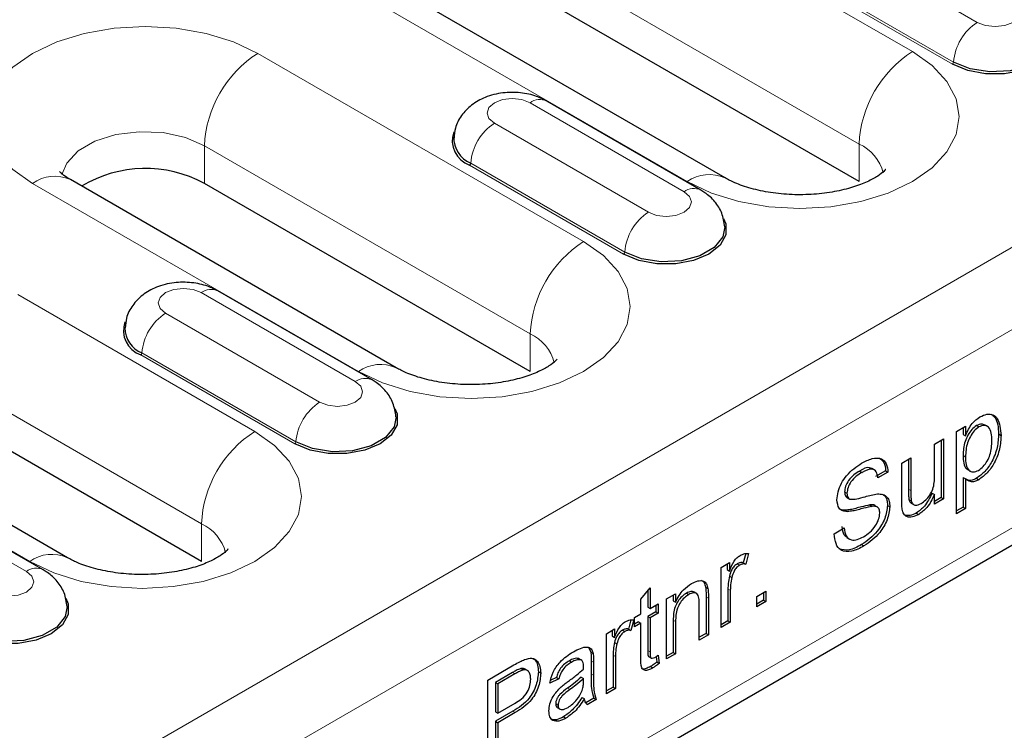
# Model space of a CAD drawing. Units: millimetres. Extents: x 0 to 420, y 0 to 297.
# Drawn here: x 107 to 119, y 55 to 64 of the extents above; entities that cross this region are included whole.
import ezdxf

# ---------------------------------------------------------------- set-up
doc = ezdxf.new("R2010")
doc.units = ezdxf.units.MM

msp = doc.modelspace()

# ---------------------------------------------------------------- linework, layer by layer
at = {"color": 8, "linetype": 'Continuous', "lineweight": 18}
for p, q in [((185.4559, 99.8158), (44.1759, 18.2566)), ((185.8801, 99.0809), (44.6002, 17.5218)), ((185.8801, 96.713), (44.6002, 15.1538)), ((117.4676, 63.5877), (112.5178, 66.4451)), ((111.8814, 65.3428), (116.8312, 62.4854)), ((116.403, 64.9979), (118.2415, 63.9365)), ((109.8308, 64.8939), (114.7806, 62.0365)), ((117.959, 63.4624), (116.1205, 64.5237)), ((117.9449, 63.4387), (116.1064, 64.5)), ((113.5431, 61.3221), (109.654, 63.5673)), ((114.742, 61.9163), (112.9035, 62.9776)), ((112.4786, 62.7323), (114.3171, 61.671)), ((109.0176, 62.465), (112.9067, 60.2199)), ((109.0176, 62.0159), (109.0176, 62.465)), ((116.8312, 62.0363), (116.8312, 62.4854)), ((114.0204, 61.1731), (112.1819, 62.2345)), ((114.0345, 61.1968), (112.1961, 62.2582)), ((106.967, 62.0161), (110.8561, 59.771)), ((109.6187, 59.0566), (106.7902, 60.6894)), ((110.8176, 59.6508), (108.9791, 60.7121)), ((108.5541, 60.4668), (110.3926, 59.4055)), ((112.9067, 59.7708), (112.9067, 60.2199)), ((110.096, 58.9076), (108.2575, 59.9689)), ((110.1101, 58.9313), (108.2716, 59.9926)), ((106.1539, 59.5871), (108.9823, 57.9543)), ((104.1032, 59.1382), (106.9317, 57.5054)), ((106.8931, 57.3853), (105.0546, 58.4466)), ((117.4195, 58.3673), (117.4478, 58.351)), ((108.9823, 57.5052), (108.9823, 57.9543)), ((115.2655, 57.1776), (115.2938, 57.1613)), ((115.0044, 57.0846), (115.0327, 57.0683)), ((114.6128, 56.8043), (114.6411, 56.788)), ((114.3082, 56.4412), (114.3365, 56.4249)), ((113.6337, 56.3194), (113.662, 56.3031)), ((113.8948, 56.3863), (113.9231, 56.37)), ((112.6941, 56.1795), (112.7224, 56.1632)), ((113.6337, 56.1661), (113.662, 56.1498)), ((113.3504, 55.9917), (113.3787, 55.9754)), ((112.6994, 55.7178), (112.7277, 55.7015))]:
    msp.add_line(p, q, dxfattribs=at)
at = {"color": 7, "linetype": 'Continuous', "lineweight": 25}
for p, q in [((44.4759, 14.8791), (185.7559, 96.4383)), ((115.2305, 62.081), (110.2808, 64.9385)), ((116.8312, 62.0363), (111.8814, 64.8937)), ((114.942, 61.9361), (113.1035, 62.9975)), ((111.3061, 59.8155), (107.417, 62.0606)), ((112.9067, 59.7708), (109.0176, 62.0159)), ((111.0175, 59.6706), (109.1791, 60.7319)), ((107.3816, 57.55), (104.5532, 59.1828)), ((108.9823, 57.5052), (106.1539, 59.138)), ((117.9917, 59.0544), (118.1005, 59.1172)), ((118.1005, 59.1172), (118.1005, 59.0035)), ((118.2325, 59.1255), (118.2608, 59.1092)), ((118.3622, 59.1148), (118.3269, 59.1352)), ((117.9917, 58.0745), (117.9917, 59.0544)), ((118.0722, 59.1009), (118.0722, 59.0199)), ((118.0722, 59.0199), (118.1005, 59.0035)), ((118.4965, 59.0257), (118.5248, 59.0094)), ((117.7306, 58.9037), (117.8394, 58.9665)), ((117.7306, 58.5276), (117.7306, 58.9037)), ((117.8111, 58.9501), (117.8111, 58.2667)), ((117.8394, 58.9665), (117.8394, 58.2504)), ((118.0722, 58.7696), (118.1005, 58.7533)), ((117.339, 58.6776), (117.4478, 58.7404)), ((117.339, 58.2361), (117.339, 58.6776)), ((117.4195, 58.724), (117.4195, 58.3673)), ((117.4478, 58.7404), (117.4478, 58.351)), ((116.8377, 58.5841), (116.8659, 58.5678)), ((117.0143, 58.5956), (116.979, 58.616)), ((117.1475, 58.5871), (117.0279, 58.5181)), ((117.1758, 58.5708), (117.0561, 58.5017)), ((117.1475, 58.5871), (117.1758, 58.5708)), ((118.1235, 58.6016), (118.1588, 58.5812)), ((107.0931, 57.4051), (105.2546, 58.4664)), ((118.0722, 58.5074), (118.0722, 58.1537)), ((118.0722, 58.5074), (118.1005, 58.491)), ((118.1005, 58.491), (118.1005, 58.1373)), ((118.2318, 58.497), (118.2601, 58.4807)), ((116.658, 58.3342), (116.6863, 58.3179)), ((117.7023, 58.3209), (117.7306, 58.3046)), ((117.7306, 58.1876), (117.7306, 58.3046)), ((116.6884, 58.2652), (116.7167, 58.2489)), ((116.9592, 58.1787), (116.9875, 58.1624)), ((117.0507, 58.1522), (117.0153, 58.1726)), ((117.1693, 58.1744), (117.1976, 58.158)), ((117.4258, 58.2453), (117.4541, 58.229)), ((117.4517, 58.2015), (117.4871, 58.1811)), ((117.8111, 58.2667), (117.7306, 58.2203)), ((117.8394, 58.2504), (117.7306, 58.1876)), ((117.8111, 58.2667), (117.8394, 58.2504)), ((116.6636, 58.1166), (116.6919, 58.1003)), ((117.5138, 58.0826), (117.5421, 58.0662)), ((118.0722, 58.1537), (117.9917, 58.1072)), ((118.1005, 58.1373), (117.9917, 58.0745)), ((118.0722, 58.1537), (118.1005, 58.1373)), ((116.534, 57.836), (116.6536, 57.9051)), ((116.6792, 57.7917), (116.7146, 57.7713)), ((116.8611, 57.7058), (116.8894, 57.6894)), ((115.4783, 57.5995), (115.4491, 57.4893)), ((115.5114, 57.6015), (115.4774, 57.473)), ((115.185, 57.4341), (115.2829, 57.4906)), ((115.2547, 57.4743), (115.2547, 57.4071)), ((115.2829, 57.4906), (115.2829, 57.3907)), ((115.377, 57.4771), (115.4053, 57.4608)), ((115.4491, 57.4893), (115.4774, 57.473)), ((115.185, 56.7181), (115.185, 57.4341)), ((115.2547, 57.4071), (115.2829, 57.3907)), ((115.2824, 57.3308), (115.3106, 57.3145)), ((114.2277, 57.0558), (114.3365, 57.19)), ((114.3082, 57.1551), (114.3082, 56.9606)), ((114.3365, 57.19), (114.3365, 56.9443)), ((114.5323, 57.0573), (114.6411, 57.1201)), ((114.6411, 57.1201), (114.6411, 57.0202)), ((114.7714, 57.1275), (114.7997, 57.1112)), ((114.8932, 57.1221), (114.8578, 57.1425)), ((114.9988, 57.1987), (115.0271, 57.1824)), ((115.2655, 57.1776), (115.2655, 56.7972)), ((115.2938, 57.1613), (115.2938, 56.7809)), ((115.6093, 57.0886), (115.7181, 57.1514)), ((115.6898, 57.1351), (115.6898, 57.0421)), ((115.7181, 57.1514), (115.7181, 57.0258)), ((114.2277, 56.8815), (114.2277, 57.0558)), ((114.3365, 56.9443), (114.4344, 57.0008)), ((114.4344, 57.0008), (114.4344, 56.8877)), ((114.5323, 56.3413), (114.5323, 57.0573)), ((114.6128, 57.1038), (114.6128, 57.0365)), ((114.6128, 57.0365), (114.6411, 57.0202)), ((114.9239, 56.5674), (114.9239, 56.9949)), ((115.0044, 57.0846), (115.0044, 56.6465)), ((115.0327, 57.0683), (115.0327, 56.6302)), ((115.6093, 56.963), (115.6093, 57.0886)), ((115.6898, 57.0421), (115.6093, 56.9957)), ((115.7181, 57.0258), (115.6093, 56.963)), ((115.6898, 57.0421), (115.7181, 57.0258)), ((114.1516, 56.8375), (114.2277, 56.8815)), ((114.3082, 56.9606), (114.3365, 56.9443)), ((114.4061, 56.9041), (114.3082, 56.8475)), ((114.4344, 56.8877), (114.3365, 56.8312)), ((114.4061, 56.9845), (114.4061, 56.9041)), ((114.4061, 56.9041), (114.4344, 56.8877)), ((114.1076, 56.8082), (114.0784, 56.698)), ((114.1407, 56.8102), (114.1067, 56.6817)), ((114.1516, 56.7245), (114.1516, 56.8375)), ((114.1994, 56.7847), (114.1516, 56.7571)), ((114.2277, 56.7684), (114.1516, 56.7245)), ((114.1994, 56.7847), (114.2277, 56.7684)), ((114.2277, 56.3666), (114.2277, 56.7684)), ((114.3082, 56.8475), (114.3082, 56.4412)), ((114.3082, 56.8475), (114.3365, 56.8312)), ((114.3365, 56.8312), (114.3365, 56.4249)), ((114.6128, 56.8043), (114.6128, 56.4204)), ((114.6411, 56.788), (114.6411, 56.4041)), ((115.2655, 56.7972), (115.185, 56.7507)), ((115.2938, 56.7809), (115.185, 56.7181)), ((115.2655, 56.7972), (115.2938, 56.7809)), ((113.8143, 56.6428), (113.9122, 56.6994)), ((113.8143, 55.9268), (113.8143, 56.6428)), ((113.884, 56.683), (113.884, 56.6158)), ((113.9122, 56.6994), (113.9122, 56.5994)), ((114.0063, 56.6858), (114.0346, 56.6695)), ((114.0784, 56.698), (114.1067, 56.6817)), ((115.0044, 56.6465), (114.9239, 56.6)), ((115.0044, 56.6465), (115.0327, 56.6302)), ((113.884, 56.6158), (113.9122, 56.5994)), ((113.9117, 56.5395), (113.9399, 56.5232)), ((115.0327, 56.6302), (114.9239, 56.5674)), ((113.606, 56.4738), (113.6285, 56.4237)), ((113.6285, 56.4237), (113.6568, 56.4074)), ((114.6128, 56.4204), (114.5323, 56.3739)), ((114.6128, 56.4204), (114.6411, 56.4041)), ((113.373, 56.3202), (113.4013, 56.3039)), ((113.486, 56.3476), (113.5143, 56.3313)), ((113.6337, 56.3194), (113.6337, 56.1661)), ((113.662, 56.3031), (113.662, 56.1498)), ((113.8948, 56.3863), (113.8948, 56.0059)), ((113.9231, 56.37), (113.9231, 55.9896)), ((114.3192, 56.3706), (114.3546, 56.3502)), ((114.4097, 56.3719), (114.417, 56.3056)), ((114.417, 56.3056), (114.4453, 56.2893)), ((114.4344, 56.3884), (114.4453, 56.2893)), ((114.6411, 56.4041), (114.5323, 56.3413)), ((112.4001, 56.0902), (112.7119, 56.2702)), ((112.6941, 56.1795), (112.4915, 56.0626)), ((112.7918, 56.2273), (112.8201, 56.211)), ((112.8729, 56.2035), (112.8375, 56.2239)), ((113.0028, 56.1891), (113.0311, 56.1728)), ((114.3403, 56.2505), (114.3686, 56.2342)), ((112.4001, 55.1104), (112.4001, 56.0902)), ((112.4915, 56.0626), (112.4915, 55.7108)), ((112.4915, 56.0626), (112.5198, 56.0463)), ((112.7224, 56.1632), (112.5198, 56.0463)), ((113.2486, 56.1027), (113.1399, 56.0525)), ((113.2204, 56.119), (113.1502, 56.0866)), ((113.2204, 56.119), (113.2486, 56.1027)), ((113.5141, 56.1253), (113.5424, 56.109)), ((113.5419, 56.0722), (113.5424, 56.109)), ((112.5198, 56.0463), (112.5198, 55.6945)), ((113.8948, 56.0059), (113.8143, 55.9594)), ((113.9231, 55.9896), (113.8143, 55.9268)), ((113.8948, 56.0059), (113.9231, 55.9896)), ((113.525, 55.8803), (113.5532, 55.864)), ((113.6664, 55.874), (113.5699, 55.8184)), ((113.6947, 55.8577), (113.5859, 55.7949)), ((113.6664, 55.874), (113.6947, 55.8577)), ((112.6994, 55.7178), (112.4915, 55.5978)), ((112.4915, 55.7108), (112.5198, 55.6945)), ((112.5198, 55.6945), (112.7244, 55.8127)), ((113.2095, 55.8072), (113.2378, 55.7908)), ((113.228, 55.7613), (113.2634, 55.7409)), ((112.4915, 55.5978), (112.4915, 55.1958)), ((112.4915, 55.5978), (112.5198, 55.5815)), ((112.7277, 55.7015), (112.5198, 55.5815)), ((113.3037, 55.6521), (113.3319, 55.6357)), ((112.5198, 55.5815), (112.5198, 55.1795))]:
    msp.add_line(p, q, dxfattribs=at)
at = {"color": 8, "linetype": 'Continuous', "lineweight": 18, "flags": 128}
for points in [[(118.2415, 63.9365), (118.339, 63.8989), (118.454, 63.8857), (118.569, 63.8989), (118.6664, 63.9365), (118.7316, 63.9928), (118.7545, 64.0592), (118.7316, 64.1256), (118.6664, 64.1818)], [(109.654, 63.5673), (109.3661, 63.7037), (109.0376, 63.805), (108.6812, 63.8674), (108.3105, 63.8885), (107.9399, 63.8674), (107.5834, 63.805), (107.2549, 63.7037), (106.967, 63.5673), (106.7307, 63.401), (106.5552, 63.2114), (106.447, 63.0057), (106.4105, 62.7917), (106.447, 62.5777), (106.5552, 62.3719), (106.7307, 62.1823), (106.967, 62.0161)], [(114.7806, 62.0365), (115.0685, 61.9001), (115.397, 61.7987), (115.7534, 61.7363), (116.1241, 61.7152), (116.4947, 61.7363), (116.8512, 61.7987), (117.1796, 61.9001), (117.4676, 62.0365), (117.7039, 62.2027), (117.8794, 62.3923), (117.9876, 62.5981), (118.0241, 62.8121), (117.9876, 63.0261), (117.8794, 63.2318), (117.7039, 63.4215), (117.4676, 63.5877)], [(112.9035, 62.9776), (112.806, 63.0152), (112.6911, 63.0285), (112.5761, 63.0152), (112.4786, 62.9776), (112.4135, 62.9214), (112.3906, 62.855), (112.4135, 62.7886), (112.4786, 62.7323)], [(107.3169, 62.122), (107.3736, 62.2585), (107.51, 62.4027), (107.7113, 62.5189), (107.9611, 62.5977), (108.2392, 62.6326), (108.5231, 62.6209), (108.7898, 62.5635), (109.0176, 62.465)], [(114.3171, 61.671), (114.4145, 61.6334), (114.5295, 61.6202), (114.6445, 61.6334), (114.742, 61.671), (114.8071, 61.7273), (114.83, 61.7937), (114.8071, 61.86), (114.742, 61.9163)], [(110.8561, 59.771), (111.144, 59.6345), (111.4725, 59.5332), (111.8289, 59.4708), (112.1996, 59.4497), (112.5703, 59.4708), (112.9267, 59.5332), (113.2552, 59.6345), (113.5431, 59.771), (113.7794, 59.9372), (113.955, 60.1268), (114.0631, 60.3326), (114.0996, 60.5465), (114.0631, 60.7605), (113.955, 60.9663), (113.7794, 61.1559), (113.5431, 61.3221)], [(108.9791, 60.7121), (108.8816, 60.7497), (108.7666, 60.7629), (108.6516, 60.7497), (108.5541, 60.7121), (108.489, 60.6558), (108.4661, 60.5895), (108.489, 60.5231), (108.5541, 60.4668)], [(110.3926, 59.4055), (110.4901, 59.3679), (110.6051, 59.3547), (110.7201, 59.3679), (110.8176, 59.4055), (110.8827, 59.4617), (110.9056, 59.5281), (110.8827, 59.5945), (110.8176, 59.6508)], [(106.9317, 57.5054), (107.2196, 57.369), (107.5481, 57.2677), (107.9045, 57.2052), (108.2752, 57.1842), (108.6458, 57.2052), (109.0023, 57.2677), (109.3308, 57.369), (109.6187, 57.5054), (109.855, 57.6716), (110.0305, 57.8613), (110.1387, 58.067), (110.1752, 58.281), (110.1387, 58.495), (110.0305, 58.7008), (109.855, 58.8904), (109.6187, 59.0566)], [(106.4682, 57.1399), (106.5657, 57.1023), (106.6806, 57.0891), (106.7956, 57.1023), (106.8931, 57.1399), (106.9583, 57.1962), (106.9811, 57.2626), (106.9583, 57.329), (106.8931, 57.3853)]]:
    msp.add_lwpolyline(points, dxfattribs=at)
at = {"color": 7, "linetype": 'Continuous', "lineweight": 25, "flags": 128}
for points in [[(119.1384, 63.8617), (119.1651, 63.7976), (119.1651, 63.6676), (119.0955, 63.5439), (118.9631, 63.4387), (118.7808, 63.3622), (118.5666, 63.322), (118.3413, 63.322), (118.1271, 63.3622), (117.9449, 63.4387)], [(119.1536, 63.7622), (119.1301, 63.6435), (119.0274, 63.5163), (118.8555, 63.4171), (118.6352, 63.3578), (118.393, 63.3456), (118.1581, 63.3819), (117.959, 63.4624)], [(115.2139, 61.5962), (115.2407, 61.5321), (115.2407, 61.402), (115.1711, 61.2783), (115.0387, 61.1731), (114.8564, 61.0967), (114.6422, 61.0565), (114.4169, 61.0565), (114.2027, 61.0967), (114.0204, 61.1731)], [(115.2291, 61.4966), (115.2057, 61.378), (115.103, 61.2508), (114.931, 61.1516), (114.7107, 61.0923), (114.4685, 61.08), (114.2337, 61.1163), (114.0345, 61.1968)], [(111.2895, 59.3306), (111.3162, 59.2665), (111.3162, 59.1365), (111.2466, 59.0128), (111.1142, 58.9076), (110.932, 58.8312), (110.7177, 58.791), (110.4925, 58.791), (110.2782, 58.8312), (110.096, 58.9076)], [(111.3047, 59.2311), (111.2813, 59.1125), (111.1785, 58.9853), (111.0066, 58.886), (110.7863, 58.8267), (110.5441, 58.8145), (110.3092, 58.8508), (110.1101, 58.9313)], [(107.365, 57.0651), (107.3918, 57.001), (107.3918, 56.871), (107.3222, 56.7473), (107.1898, 56.6421), (107.0075, 56.5656), (106.7933, 56.5254), (106.568, 56.5254), (106.3538, 56.5656), (106.1715, 56.6421)], [(107.3802, 56.9656), (107.3568, 56.8469), (107.2541, 56.7197), (107.0822, 56.6205), (106.8618, 56.5612), (106.6196, 56.549), (106.3848, 56.5853), (106.1857, 56.6658)]]:
    msp.add_lwpolyline(points, dxfattribs=at)
at = {"color": 8, "linetype": 'Continuous', "lineweight": 18}
for centre, radius, start, end in [((118.576, 63.416), 0.6188, 122.72391, 175.69999), ((118.2129, 62.4225), 1.3831, 122.60548, 177.39452), ((110.3993, 62.4021), 1.3831, 122.60548, 177.39452), ((117.9281, 63.4647), 0.0309, 302.72391, 355.69999), ((113.0197, 62.8238), 0.1928, 64.25043, 127.06003), ((112.8131, 62.2118), 0.6188, 122.72391, 175.69999), ((116.6138, 62.0128), 0.5202, 14.24185, 65.29681), ((112.1652, 62.2605), 0.0309, 302.72391, 355.69999), ((107.2307, 61.6481), 0.4527, 65.69288, 125.61758), ((115.0442, 61.6685), 0.4527, 65.70883, 125.61619), ((114.8582, 61.7625), 0.1928, 64.22551, 127.0625), ((114.6516, 61.1505), 0.6188, 122.72391, 175.69999), ((114.2884, 60.157), 1.3831, 122.60548, 177.39452), ((114.0037, 61.1992), 0.0309, 302.72391, 355.69999), ((109.0953, 60.5582), 0.1928, 64.25043, 127.06003), ((108.8886, 59.9462), 0.6188, 122.72391, 175.69999), ((112.6893, 59.7473), 0.5202, 14.24185, 65.29681), ((108.2408, 59.995), 0.0309, 302.72391, 355.69999), ((111.1198, 59.4029), 0.4527, 65.70883, 125.61619), ((110.9338, 59.4969), 0.1928, 64.22551, 127.0625), ((110.7271, 58.8849), 0.6188, 122.72391, 175.69999), ((110.364, 57.8915), 1.3831, 122.60548, 177.39452), ((110.0792, 58.9336), 0.0309, 302.72391, 355.69999), ((108.7649, 57.4817), 0.5202, 14.24185, 65.29681), ((107.1953, 57.1374), 0.4527, 65.70883, 125.61619), ((107.0093, 57.2314), 0.1928, 64.22551, 127.0625)]:
    msp.add_arc(centre, radius, start, end, dxfattribs=at)
at = {"color": 7, "linetype": 'Continuous', "lineweight": 25}
for centre, radius, start, end in [((112.2861, 62.5273), 0.3108, 160.91056, 250.41025), ((112.3168, 62.5591), 0.3243, 177.62367, 248.14211), ((108.3132, 60.7028), 1.4901, 61.78803, 120.76269), ((108.3617, 60.2617), 0.3108, 160.91056, 250.41025), ((108.3955, 60.2968), 0.3284, 180.64127, 247.84835)]:
    msp.add_arc(centre, radius, start, end, dxfattribs=at)
for points, knots in [([(113.1035, 62.9975), (113.0638, 63.0174), (112.9665, 63.0664), (112.7872, 63.1041), (112.574, 63.1031), (112.372, 63.0523), (112.2032, 62.958), (112.0808, 62.8307), (112.0065, 62.6925), (112.0002, 62.5971), (111.9976, 62.5582)], [0, 0, 0, 0, 0.0958063, 0.2350123, 0.3801291, 0.5338257, 0.6696865, 0.7946511, 0.9163459, 1, 1, 1, 1]), ([(117.1471, 62.1798), (117.1475, 62.1807), (117.1511, 62.1878), (117.1319, 62.1597), (117.062, 62.105), (116.934, 62.0335), (116.7573, 61.9664), (116.539, 61.9128), (116.2912, 61.8815), (116.0295, 61.8774), (115.7718, 61.902), (115.538, 61.9521), (115.3517, 62.0168), (115.2677, 62.0613), (115.2305, 62.081)], [0, 0, 0, 0, 0.0118304, 0.0959137, 0.1817988, 0.268025, 0.3565372, 0.4483476, 0.5429886, 0.6393903, 0.7362911, 0.8320686, 0.9256046, 1, 1, 1, 1]), ([(107.417, 62.0606), (107.3973, 62.0727), (107.3411, 62.107), (107.2922, 62.1531), (107.29, 62.1569), (107.2889, 62.1587)], [0, 0, 0, 0, 0.2258228, 0.6447118, 1, 1, 1, 1]), ([(115.2278, 61.4971), (115.2195, 61.5529), (115.2031, 61.6623), (115.1135, 61.8019), (115.0206, 61.888), (114.9586, 61.9259), (114.942, 61.9361)], [0, 0, 0, 0, 0.3058756, 0.6005602, 0.8926718, 1, 1, 1, 1]), ([(109.1791, 60.7319), (109.1394, 60.7519), (109.042, 60.8009), (108.8627, 60.8385), (108.6496, 60.8376), (108.4476, 60.7867), (108.2787, 60.6925), (108.1564, 60.5652), (108.0821, 60.427), (108.0757, 60.3316), (108.0732, 60.2927)], [0, 0, 0, 0, 0.0958063, 0.2350123, 0.3801291, 0.5338257, 0.6696865, 0.7946511, 0.9163459, 1, 1, 1, 1]), ([(113.2226, 59.9143), (113.2231, 59.9151), (113.2266, 59.9223), (113.2075, 59.8941), (113.1375, 59.8395), (113.0096, 59.768), (112.8328, 59.7008), (112.6146, 59.6473), (112.3667, 59.616), (112.105, 59.6119), (111.8473, 59.6364), (111.6136, 59.6865), (111.4272, 59.7512), (111.3433, 59.7958), (111.3061, 59.8155)], [0, 0, 0, 0, 0.0118304, 0.0959137, 0.1817988, 0.268025, 0.3565372, 0.4483476, 0.5429886, 0.6393903, 0.7362911, 0.8320686, 0.9256046, 1, 1, 1, 1]), ([(111.3034, 59.2316), (111.295, 59.2873), (111.2786, 59.3968), (111.189, 59.5364), (111.0962, 59.6224), (111.0342, 59.6604), (111.0175, 59.6706)], [0, 0, 0, 0, 0.3058756, 0.60056016, 0.89267184, 1, 1, 1, 1]), ([(118.1005, 59.0035), (118.1244, 59.0572), (118.1672, 59.1529), (118.2406, 59.2059), (118.2728, 59.2292)], [0, 0, 0, 0, 0.5601586, 1, 1, 1, 1]), ([(118.2728, 59.2292), (118.3012, 59.2427), (118.3578, 59.2697), (118.4319, 59.2594), (118.5085, 59.1894), (118.5181, 59.0836), (118.5248, 59.0094)], [0, 0, 0, 0, 0.1870904, 0.3740516, 0.5611041, 1, 1, 1, 1]), ([(118.4077, 59.2626), (118.4237, 59.2507), (118.4839, 59.2063), (118.4912, 59.1021), (118.4965, 59.0257)], [0, 0, 0, 0, 0.2668527, 1, 1, 1, 1]), ([(118.2325, 59.1255), (118.2132, 59.1114), (118.1744, 59.0829), (118.1283, 59.0124), (118.0792, 58.9039), (118.0751, 58.825), (118.0722, 58.7696)], [0, 0, 0, 0, 0.1863135, 0.3732882, 0.5605134, 1, 1, 1, 1]), ([(118.3284, 59.1295), (118.3182, 59.1359), (118.2926, 59.1522), (118.2551, 59.1356), (118.2325, 59.1255)], [0, 0, 0, 0, 0.396433, 1, 1, 1, 1]), ([(118.416, 58.9448), (118.4149, 58.9768), (118.4127, 59.0405), (118.3819, 59.1078), (118.3271, 59.1361), (118.2829, 59.1182), (118.2608, 59.1092)], [0, 0, 0, 0, 0.2812816, 0.5609541, 0.7809189, 1, 1, 1, 1]), ([(118.2608, 59.1092), (118.2414, 59.095), (118.2027, 59.0666), (118.1566, 58.9961), (118.1075, 58.8876), (118.1034, 58.8086), (118.1005, 58.7533)], [0, 0, 0, 0, 0.1863135, 0.3732882, 0.5605134, 1, 1, 1, 1]), ([(118.4965, 59.0257), (118.4933, 58.9733), (118.4869, 58.8686), (118.4284, 58.7062), (118.3348, 58.5722), (118.2661, 58.5221), (118.2318, 58.497)], [0, 0, 0, 0, 0.28075025, 0.56027782, 0.78016084, 1, 1, 1, 1]), ([(118.5248, 59.0094), (118.5216, 58.9569), (118.5152, 58.8523), (118.4567, 58.6899), (118.3631, 58.5559), (118.2944, 58.5058), (118.2601, 58.4807)], [0, 0, 0, 0, 0.28075025, 0.56027782, 0.78016084, 1, 1, 1, 1]), ([(118.2564, 58.5916), (118.2757, 58.6054), (118.3145, 58.6329), (118.3622, 58.7022), (118.4105, 58.8114), (118.4137, 58.8898), (118.416, 58.9448)], [0, 0, 0, 0, 0.18658, 0.3734104, 0.5603245, 1, 1, 1, 1]), ([(118.0722, 58.7696), (118.0737, 58.7385), (118.0766, 58.6764), (118.0965, 58.6134), (118.1237, 58.6045), (118.1288, 58.6029)], [0, 0, 0, 0, 0.4499127, 0.8970933, 1, 1, 1, 1]), ([(116.5666, 58.2397), (116.5695, 58.2716), (116.5751, 58.3352), (116.6174, 58.4389), (116.7093, 58.5736), (116.7986, 58.635), (116.8612, 58.6781)], [0, 0, 0, 0, 0.1870287, 0.3741238, 0.5611402, 1, 1, 1, 1]), ([(116.8612, 58.6781), (116.9032, 58.6993), (116.9871, 58.7417), (117.0957, 58.7428), (117.1622, 58.677), (117.1713, 58.6062), (117.1758, 58.5708)], [0, 0, 0, 0, 0.2807972, 0.5601508, 0.7798767, 1, 1, 1, 1]), ([(117.0751, 58.7379), (117.0945, 58.7232), (117.136, 58.692), (117.1435, 58.6235), (117.1475, 58.5871)], [0, 0, 0, 0, 0.4688785, 1, 1, 1, 1]), ([(118.1005, 58.7533), (118.1016, 58.7214), (118.1037, 58.6578), (118.1339, 58.5896), (118.19, 58.5637), (118.2343, 58.5823), (118.2564, 58.5916)], [0, 0, 0, 0, 0.2812258, 0.5607439, 0.7806464, 1, 1, 1, 1]), ([(116.8377, 58.5841), (116.8146, 58.5698), (116.7685, 58.5413), (116.7072, 58.4785), (116.6655, 58.4014), (116.6605, 58.3566), (116.658, 58.3342)], [0, 0, 0, 0, 0.2812903, 0.5608202, 0.7806803, 1, 1, 1, 1]), ([(116.8659, 58.5678), (116.8428, 58.5535), (116.7968, 58.525), (116.7355, 58.4622), (116.6937, 58.3851), (116.6888, 58.3402), (116.6863, 58.3179)], [0, 0, 0, 0, 0.2812903, 0.5608202, 0.7806803, 1, 1, 1, 1]), ([(116.9787, 58.6075), (116.9709, 58.6135), (116.9366, 58.6397), (116.8807, 58.6083), (116.8377, 58.5841)], [0, 0, 0, 0, 0.2287263, 1, 1, 1, 1]), ([(117.0561, 58.5017), (117.0516, 58.5284), (117.0425, 58.5815), (116.9741, 58.6221), (116.907, 58.5884), (116.8659, 58.5678)], [0, 0, 0, 0, 0.2810967, 0.5602874, 1, 1, 1, 1]), ([(117.5713, 58.1962), (117.5899, 58.209), (117.627, 58.2347), (117.677, 58.2953), (117.7293, 58.4001), (117.7301, 58.475), (117.7306, 58.5276)], [0, 0, 0, 0, 0.1871115, 0.3742532, 0.5608343, 1, 1, 1, 1]), ([(118.2318, 58.497), (118.2141, 58.4885), (118.1787, 58.4713), (118.1317, 58.469), (118.1101, 58.4845), (118.1004, 58.4915)], [0, 0, 0, 0, 0.3545473, 0.7088668, 1, 1, 1, 1]), ([(118.2601, 58.4807), (118.2423, 58.472), (118.2068, 58.4546), (118.1486, 58.454), (118.1187, 58.477), (118.1005, 58.491)], [0, 0, 0, 0, 0.2803784, 0.5605766, 1, 1, 1, 1]), ([(116.658, 58.3342), (116.6595, 58.3168), (116.6621, 58.2856), (116.6804, 58.2714), (116.6884, 58.2652)], [0, 0, 0, 0, 0.5596169, 1, 1, 1, 1]), ([(116.6863, 58.3179), (116.6877, 58.3004), (116.6903, 58.2693), (116.7086, 58.2551), (116.7167, 58.2489)], [0, 0, 0, 0, 0.5596169, 1, 1, 1, 1]), ([(116.7167, 58.2489), (116.7459, 58.2478), (116.8044, 58.2458), (116.9209, 58.2864), (117.0013, 58.301), (117.0504, 58.31)], [0, 0, 0, 0, 0.278733, 0.5593629, 1, 1, 1, 1]), ([(117.0504, 58.31), (117.0728, 58.3098), (117.1177, 58.3094), (117.1664, 58.2773), (117.1935, 58.2241), (117.1962, 58.1801), (117.1976, 58.158)], [0, 0, 0, 0, 0.28037134, 0.55990891, 0.77985887, 1, 1, 1, 1]), ([(117.1084, 58.3058), (117.1189, 58.3002), (117.1438, 58.2872), (117.1649, 58.2398), (117.1678, 58.1962), (117.1693, 58.1744)], [0, 0, 0, 0, 0.2692958, 0.6344892, 1, 1, 1, 1]), ([(117.4195, 58.3673), (117.4194, 58.3437), (117.4192, 58.3015), (117.4238, 58.2625), (117.4258, 58.2453)], [0, 0, 0, 0, 0.560241, 1, 1, 1, 1]), ([(117.4478, 58.351), (117.4477, 58.3273), (117.4475, 58.2852), (117.4521, 58.2461), (117.4541, 58.229)], [0, 0, 0, 0, 0.560241, 1, 1, 1, 1]), ([(117.7023, 58.3209), (117.6751, 58.2644), (117.6265, 58.1634), (117.5483, 58.1073), (117.5138, 58.0826)], [0, 0, 0, 0, 0.5594657, 1, 1, 1, 1]), ([(117.7306, 58.3046), (117.7034, 58.2481), (117.6548, 58.147), (117.5766, 58.0909), (117.5421, 58.0662)], [0, 0, 0, 0, 0.5594657, 1, 1, 1, 1]), ([(116.6919, 58.1003), (116.6728, 58.1018), (116.6347, 58.1047), (116.5802, 58.142), (116.5717, 58.2027), (116.5666, 58.2397)], [0, 0, 0, 0, 0.2814452, 0.5622732, 1, 1, 1, 1]), ([(116.9592, 58.1787), (116.9257, 58.1718), (116.8705, 58.1604), (116.7922, 58.138), (116.7264, 58.1218), (116.6845, 58.1183), (116.6636, 58.1166)], [0, 0, 0, 0, 0.3399393, 0.5600249, 0.7800825, 1, 1, 1, 1]), ([(117.1693, 58.1744), (117.1625, 58.1227), (117.1489, 58.0194), (117.0338, 57.8284), (116.9266, 57.7523), (116.8611, 57.7058)], [0, 0, 0, 0, 0.2799417, 0.5600797, 1, 1, 1, 1]), ([(117.0185, 58.1702), (117.0182, 58.1706), (117.0053, 58.1856), (116.982, 58.1821), (116.9592, 58.1787)], [0, 0, 0, 0, 0.0243289, 1, 1, 1, 1]), ([(117.3451, 58.127), (117.3429, 58.1467), (117.339, 58.1819), (117.339, 58.2195), (117.339, 58.2361)], [0, 0, 0, 0, 0.5598387, 1, 1, 1, 1]), ([(117.4258, 58.2453), (117.43, 58.2307), (117.4359, 58.2101), (117.4521, 58.2041), (117.4569, 58.2024)], [0, 0, 0, 0, 0.71017121, 1, 1, 1, 1]), ([(117.4541, 58.229), (117.4589, 58.2155), (117.4685, 58.1886), (117.5094, 58.1689), (117.5479, 58.1858), (117.5713, 58.1962)], [0, 0, 0, 0, 0.2808637, 0.561194, 1, 1, 1, 1]), ([(116.6636, 58.1166), (116.6436, 58.1166), (116.6176, 58.1166), (116.5994, 58.1318), (116.5952, 58.1353)], [0, 0, 0, 0, 0.7679913, 1, 1, 1, 1]), ([(116.9875, 58.1624), (116.954, 58.1554), (116.8988, 58.1441), (116.8205, 58.1216), (116.7547, 58.1055), (116.7128, 58.102), (116.6919, 58.1003)], [0, 0, 0, 0, 0.3399393, 0.5600249, 0.7800825, 1, 1, 1, 1]), ([(116.8841, 57.7994), (116.9096, 57.816), (116.9604, 57.849), (117.026, 57.9229), (117.0693, 58.0082), (117.075, 58.0576), (117.0779, 58.0823)], [0, 0, 0, 0, 0.2809172, 0.5608127, 0.7805018, 1, 1, 1, 1]), ([(117.1976, 58.158), (117.1908, 58.1064), (117.1772, 58.0031), (117.0621, 57.8121), (116.9549, 57.7359), (116.8894, 57.6894)], [0, 0, 0, 0, 0.2799417, 0.5600797, 1, 1, 1, 1]), ([(117.0779, 58.0823), (117.0765, 58.0984), (117.0738, 58.1306), (117.0427, 58.1642), (117.0084, 58.1631), (116.9875, 58.1624)], [0, 0, 0, 0, 0.2800885, 0.5599705, 1, 1, 1, 1]), ([(117.5421, 58.0662), (117.5168, 58.0542), (117.4661, 58.0303), (117.4015, 58.0316), (117.3599, 58.0683), (117.3501, 58.1074), (117.3451, 58.127)], [0, 0, 0, 0, 0.28028633, 0.56018566, 0.77960742, 1, 1, 1, 1]), ([(117.5138, 58.0826), (117.4881, 58.0697), (117.4408, 58.046), (117.401, 58.0524), (117.3828, 58.0553)], [0, 0, 0, 0, 0.5439408, 1, 1, 1, 1]), ([(116.8894, 57.6894), (116.8399, 57.6638), (116.7413, 57.6127), (116.6172, 57.623), (116.5473, 57.7098), (116.5384, 57.7939), (116.534, 57.836)], [0, 0, 0, 0, 0.2808135, 0.5595629, 0.7796198, 1, 1, 1, 1]), ([(116.6254, 57.9214), (116.6291, 57.885), (116.6351, 57.8263), (116.6732, 57.8054), (116.6877, 57.7974)], [0, 0, 0, 0, 0.6187922, 1, 1, 1, 1]), ([(116.6536, 57.9051), (116.6585, 57.8705), (116.6681, 57.8016), (116.731, 57.7564), (116.808, 57.7616), (116.8587, 57.7868), (116.8841, 57.7994)], [0, 0, 0, 0, 0.28063197, 0.55867442, 0.77919731, 1, 1, 1, 1]), ([(116.8611, 57.7058), (116.8108, 57.6786), (116.7115, 57.6251), (116.6313, 57.6462), (116.5917, 57.6566)], [0, 0, 0, 0, 0.5067629, 1, 1, 1, 1]), ([(109.2982, 57.6487), (109.2986, 57.6496), (109.3022, 57.6567), (109.2831, 57.6286), (109.2131, 57.574), (109.0851, 57.5025), (108.9084, 57.4353), (108.6901, 57.3818), (108.4423, 57.3504), (108.1806, 57.3463), (107.9229, 57.3709), (107.6891, 57.421), (107.5028, 57.4857), (107.4188, 57.5302), (107.3816, 57.55)], [0, 0, 0, 0, 0.0118304, 0.0959137, 0.1817988, 0.268025, 0.3565372, 0.4483476, 0.5429886, 0.6393903, 0.7362911, 0.8320686, 0.9256046, 1, 1, 1, 1]), ([(115.4096, 57.5763), (115.4296, 57.5857), (115.4654, 57.6023), (115.4973, 57.6018), (115.5114, 57.6015)], [0, 0, 0, 0, 0.5595462, 1, 1, 1, 1]), ([(115.377, 57.4771), (115.3647, 57.4682), (115.3399, 57.4505), (115.3027, 57.3975), (115.2901, 57.3561), (115.2824, 57.3308)], [0, 0, 0, 0, 0.28030506, 0.56091063, 1, 1, 1, 1]), ([(115.2829, 57.3907), (115.2992, 57.4321), (115.3219, 57.4896), (115.3725, 57.5511), (115.3972, 57.5679), (115.4096, 57.5763)], [0, 0, 0, 0, 0.5595991, 0.7797717, 1, 1, 1, 1]), ([(115.4491, 57.4893), (115.4367, 57.4913), (115.4145, 57.4948), (115.3885, 57.4825), (115.377, 57.4771)], [0, 0, 0, 0, 0.5601157, 1, 1, 1, 1]), ([(115.4774, 57.473), (115.465, 57.4749), (115.4428, 57.4784), (115.4168, 57.4662), (115.4053, 57.4608)], [0, 0, 0, 0, 0.5601157, 1, 1, 1, 1]), ([(107.3789, 56.966), (107.3706, 57.0218), (107.3542, 57.1313), (107.2646, 57.2708), (107.1717, 57.3569), (107.1098, 57.3949), (107.0931, 57.4051)], [0, 0, 0, 0, 0.3058756, 0.60056016, 0.89267184, 1, 1, 1, 1]), ([(115.4053, 57.4608), (115.393, 57.4519), (115.3682, 57.4341), (115.331, 57.3812), (115.3183, 57.3398), (115.3106, 57.3145)], [0, 0, 0, 0, 0.28030506, 0.56091063, 1, 1, 1, 1]), ([(114.6411, 57.0202), (114.6538, 57.0465), (114.6793, 57.099), (114.7437, 57.1827), (114.7972, 57.2194), (114.8299, 57.2417)], [0, 0, 0, 0, 0.2805539, 0.5608154, 1, 1, 1, 1]), ([(114.8299, 57.2417), (114.8553, 57.2539), (114.9058, 57.2783), (114.9711, 57.2783), (115.0118, 57.2405), (115.022, 57.2018), (115.0271, 57.1824)], [0, 0, 0, 0, 0.2802155, 0.5599712, 0.7796359, 1, 1, 1, 1]), ([(114.95, 57.2805), (114.961, 57.2726), (114.9855, 57.2551), (114.9941, 57.2187), (114.9988, 57.1987)], [0, 0, 0, 0, 0.4502542, 1, 1, 1, 1]), ([(115.2824, 57.3308), (115.2768, 57.3012), (115.267, 57.2483), (115.266, 57.1992), (115.2655, 57.1776)], [0, 0, 0, 0, 0.5598877, 1, 1, 1, 1]), ([(115.3106, 57.3145), (115.3051, 57.2849), (115.2953, 57.232), (115.2943, 57.1829), (115.2938, 57.1613)], [0, 0, 0, 0, 0.5598877, 1, 1, 1, 1]), ([(114.7714, 57.1275), (114.7532, 57.1153), (114.7168, 57.0908), (114.6675, 57.0322), (114.6156, 56.9299), (114.6139, 56.8561), (114.6128, 56.8043)], [0, 0, 0, 0, 0.1872728, 0.3743615, 0.56054, 1, 1, 1, 1]), ([(114.8607, 57.139), (114.8484, 57.1435), (114.8225, 57.153), (114.7891, 57.1363), (114.7714, 57.1275)], [0, 0, 0, 0, 0.4733814, 1, 1, 1, 1]), ([(114.9239, 56.9949), (114.9238, 57.0201), (114.9235, 57.0703), (114.9012, 57.127), (114.8515, 57.1357), (114.817, 57.1194), (114.7997, 57.1112)], [0, 0, 0, 0, 0.2816799, 0.5597852, 0.7795872, 1, 1, 1, 1]), ([(114.9988, 57.1987), (115.0008, 57.178), (115.0044, 57.1411), (115.0044, 57.1019), (115.0044, 57.0846)], [0, 0, 0, 0, 0.5597912, 1, 1, 1, 1]), ([(115.0271, 57.1824), (115.0291, 57.1617), (115.0327, 57.1248), (115.0327, 57.0855), (115.0327, 57.0683)], [0, 0, 0, 0, 0.5597912, 1, 1, 1, 1]), ([(114.7997, 57.1112), (114.7815, 57.0989), (114.7451, 57.0744), (114.6958, 57.0159), (114.6438, 56.9135), (114.6422, 56.8398), (114.6411, 56.788)], [0, 0, 0, 0, 0.1872728, 0.3743615, 0.56054, 1, 1, 1, 1]), ([(113.9122, 56.5994), (113.9285, 56.6408), (113.9512, 56.6984), (114.0018, 56.7598), (114.0265, 56.7766), (114.0389, 56.785)], [0, 0, 0, 0, 0.5595991, 0.7797717, 1, 1, 1, 1]), ([(114.0389, 56.785), (114.0589, 56.7944), (114.0947, 56.8111), (114.1266, 56.8105), (114.1407, 56.8102)], [0, 0, 0, 0, 0.55954616, 1, 1, 1, 1]), ([(114.0063, 56.6858), (113.994, 56.677), (113.9692, 56.6592), (113.932, 56.6062), (113.9194, 56.5648), (113.9117, 56.5395)], [0, 0, 0, 0, 0.28030506, 0.56091063, 1, 1, 1, 1]), ([(114.0346, 56.6695), (114.0223, 56.6606), (113.9975, 56.6428), (113.9603, 56.5899), (113.9476, 56.5485), (113.9399, 56.5232)], [0, 0, 0, 0, 0.28030506, 0.56091063, 1, 1, 1, 1]), ([(114.0784, 56.698), (114.066, 56.7), (114.0438, 56.7035), (114.0178, 56.6912), (114.0063, 56.6858)], [0, 0, 0, 0, 0.5601157, 1, 1, 1, 1]), ([(114.1067, 56.6817), (114.0943, 56.6836), (114.0721, 56.6871), (114.0461, 56.6749), (114.0346, 56.6695)], [0, 0, 0, 0, 0.5601157, 1, 1, 1, 1]), ([(113.9117, 56.5395), (113.9061, 56.5099), (113.8963, 56.457), (113.8953, 56.4079), (113.8948, 56.3863)], [0, 0, 0, 0, 0.55988773, 1, 1, 1, 1]), ([(113.1399, 56.0525), (113.1498, 56.0972), (113.1697, 56.1864), (113.2771, 56.3352), (113.3662, 56.3929), (113.4208, 56.4282)], [0, 0, 0, 0, 0.28042975, 0.55930324, 1, 1, 1, 1]), ([(113.4208, 56.4282), (113.4775, 56.4575), (113.5565, 56.4982), (113.6378, 56.4701), (113.6504, 56.4283), (113.6568, 56.4074)], [0, 0, 0, 0, 0.5592531, 0.7791951, 1, 1, 1, 1]), ([(113.6285, 56.4237), (113.6304, 56.4048), (113.6337, 56.3711), (113.6337, 56.3352), (113.6337, 56.3194)], [0, 0, 0, 0, 0.5598174, 1, 1, 1, 1]), ([(113.6568, 56.4074), (113.6586, 56.3885), (113.662, 56.3548), (113.662, 56.3189), (113.662, 56.3031)], [0, 0, 0, 0, 0.5598174, 1, 1, 1, 1]), ([(113.9399, 56.5232), (113.9344, 56.4936), (113.9246, 56.4407), (113.9236, 56.3916), (113.9231, 56.37)], [0, 0, 0, 0, 0.55988773, 1, 1, 1, 1]), ([(114.3082, 56.4412), (114.3073, 56.4178), (114.3061, 56.3884), (114.3187, 56.3695), (114.3228, 56.3686), (114.3228, 56.3686)], [0, 0, 0, 0, 0.7975076, 0.998072, 1, 1, 1, 1]), ([(114.3365, 56.4249), (114.3351, 56.4005), (114.3334, 56.37), (114.3503, 56.3512), (114.3668, 56.3474), (114.3818, 56.3553), (114.3917, 56.3606)], [0, 0, 0, 0, 0.4995957, 0.6252386, 0.7503541, 1, 1, 1, 1]), ([(112.7119, 56.2702), (112.7354, 56.2837), (112.7775, 56.3078), (112.8193, 56.3257), (112.8376, 56.3336)], [0, 0, 0, 0, 0.5601005, 1, 1, 1, 1]), ([(112.8376, 56.3336), (112.8684, 56.3427), (112.9298, 56.3608), (112.9929, 56.3219), (113.0258, 56.255), (113.0293, 56.2002), (113.0311, 56.1728)], [0, 0, 0, 0, 0.280013, 0.5589104, 0.7793956, 1, 1, 1, 1]), ([(112.9312, 56.3469), (112.9429, 56.3419), (112.9732, 56.3292), (112.9969, 56.2702), (113.0008, 56.2162), (113.0028, 56.1891)], [0, 0, 0, 0, 0.2375563, 0.618675, 1, 1, 1, 1]), ([(113.373, 56.3202), (113.3544, 56.3088), (113.3175, 56.2861), (113.2661, 56.2376), (113.2347, 56.1752), (113.2251, 56.1378), (113.2204, 56.119)], [0, 0, 0, 0, 0.2808547, 0.5597509, 0.7794996, 1, 1, 1, 1]), ([(113.4013, 56.3039), (113.3827, 56.2925), (113.3458, 56.2698), (113.2944, 56.2213), (113.2629, 56.1589), (113.2534, 56.1215), (113.2486, 56.1027)], [0, 0, 0, 0, 0.2808547, 0.5597509, 0.7794996, 1, 1, 1, 1]), ([(113.486, 56.3476), (113.4664, 56.3493), (113.4313, 56.3525), (113.3909, 56.3301), (113.373, 56.3202)], [0, 0, 0, 0, 0.5578706, 1, 1, 1, 1]), ([(113.5143, 56.3313), (113.4947, 56.333), (113.4595, 56.3361), (113.4191, 56.3138), (113.4013, 56.3039)], [0, 0, 0, 0, 0.5578706, 1, 1, 1, 1]), ([(113.5424, 56.2513), (113.542, 56.2711), (113.5413, 56.3065), (113.5226, 56.3237), (113.5143, 56.3313)], [0, 0, 0, 0, 0.5619027, 1, 1, 1, 1]), ([(114.3686, 56.2342), (114.3515, 56.2251), (114.3174, 56.2068), (114.2683, 56.2013), (114.2214, 56.246), (114.2251, 56.3168), (114.2277, 56.3666)], [0, 0, 0, 0, 0.1874327, 0.3738211, 0.5594622, 1, 1, 1, 1]), ([(114.417, 56.3056), (114.4028, 56.2941), (114.3775, 56.2737), (114.3517, 56.2576), (114.3403, 56.2505)], [0, 0, 0, 0, 0.5600783, 1, 1, 1, 1]), ([(114.3917, 56.3606), (114.3997, 56.3655), (114.414, 56.3742), (114.4282, 56.3841), (114.4344, 56.3884)], [0, 0, 0, 0, 0.5599652, 1, 1, 1, 1]), ([(112.7918, 56.2273), (112.7737, 56.22), (112.7413, 56.2069), (112.7085, 56.1879), (112.6941, 56.1795)], [0, 0, 0, 0, 0.5595849, 1, 1, 1, 1]), ([(113.0028, 56.1891), (112.9983, 56.1375), (112.9893, 56.0346), (112.881, 55.8306), (112.7684, 55.7606), (112.6994, 55.7178)], [0, 0, 0, 0, 0.2807512, 0.5597085, 1, 1, 1, 1]), ([(112.8201, 56.211), (112.802, 56.2037), (112.7696, 56.1906), (112.7368, 56.1716), (112.7224, 56.1632)], [0, 0, 0, 0, 0.5595849, 1, 1, 1, 1]), ([(113.0311, 56.1728), (113.0266, 56.1212), (113.0176, 56.0183), (112.9093, 55.8143), (112.7966, 55.7443), (112.7277, 55.7015)], [0, 0, 0, 0, 0.2807512, 0.5597085, 1, 1, 1, 1]), ([(112.8399, 56.2199), (112.836, 56.2229), (112.8232, 56.2324), (112.8046, 56.2294), (112.7918, 56.2273)], [0, 0, 0, 0, 0.311599, 1, 1, 1, 1]), ([(112.9114, 56.0998), (112.9103, 56.1188), (112.9082, 56.1567), (112.8873, 56.1945), (112.8574, 56.2151), (112.8325, 56.2124), (112.8201, 56.211)], [0, 0, 0, 0, 0.2802608, 0.5600775, 0.7801497, 1, 1, 1, 1]), ([(113.3625, 56.077), (113.3965, 56.1016), (113.4572, 56.1454), (113.516, 56.1984), (113.5419, 56.2217)], [0, 0, 0, 0, 0.560185, 1, 1, 1, 1]), ([(113.5419, 56.2217), (113.5419, 56.2272), (113.5421, 56.2371), (113.5423, 56.2469), (113.5424, 56.2513)], [0, 0, 0, 0, 0.5600235, 1, 1, 1, 1]), ([(114.3403, 56.2505), (114.3235, 56.2418), (114.2899, 56.2244), (114.2494, 56.2153), (114.2366, 56.2286), (114.2338, 56.2316)], [0, 0, 0, 0, 0.4392294, 0.8760113, 1, 1, 1, 1]), ([(114.4453, 56.2893), (114.4311, 56.2778), (114.4058, 56.2573), (114.38, 56.2413), (114.3686, 56.2342)], [0, 0, 0, 0, 0.5600783, 1, 1, 1, 1]), ([(112.7244, 55.8127), (112.7504, 55.8287), (112.8022, 55.8607), (112.8719, 55.9364), (112.9072, 56.0265), (112.91, 56.0753), (112.9114, 56.0998)], [0, 0, 0, 0, 0.2814007, 0.5597529, 0.7793558, 1, 1, 1, 1]), ([(113.2731, 56.0073), (113.2897, 56.0211), (113.3193, 56.0457), (113.3493, 56.0674), (113.3625, 56.077)], [0, 0, 0, 0, 0.5599184, 1, 1, 1, 1]), ([(113.5141, 56.1253), (113.484, 56.0982), (113.4302, 56.0497), (113.3748, 56.0095), (113.3504, 55.9917)], [0, 0, 0, 0, 0.5597597, 1, 1, 1, 1]), ([(113.5424, 56.109), (113.5123, 56.0818), (113.4585, 56.0334), (113.4031, 55.9931), (113.3787, 55.9754)], [0, 0, 0, 0, 0.5597597, 1, 1, 1, 1]), ([(113.5257, 55.9635), (113.5313, 55.9847), (113.5414, 56.0227), (113.5417, 56.057), (113.5419, 56.0722)], [0, 0, 0, 0, 0.5589946, 1, 1, 1, 1]), ([(113.6337, 56.1661), (113.6317, 56.1055), (113.6281, 55.9975), (113.6547, 55.9117), (113.6664, 55.874)], [0, 0, 0, 0, 0.561532, 1, 1, 1, 1]), ([(113.662, 56.1498), (113.66, 56.0891), (113.6564, 55.9811), (113.683, 55.8953), (113.6947, 55.8577)], [0, 0, 0, 0, 0.561532, 1, 1, 1, 1]), ([(113.129, 55.721), (113.1314, 55.7488), (113.1361, 55.8044), (113.1838, 55.914), (113.2393, 55.972), (113.2731, 56.0073)], [0, 0, 0, 0, 0.280458, 0.560983, 1, 1, 1, 1]), ([(113.3504, 55.9917), (113.3194, 55.9701), (113.2806, 55.943), (113.2395, 55.894), (113.223, 55.8655), (113.2117, 55.8351), (113.2102, 55.8165), (113.2095, 55.8072)], [0, 0, 0, 0, 0.5002798, 0.62532631, 0.75026932, 0.87514701, 1, 1, 1, 1]), ([(113.3787, 55.9754), (113.3477, 55.9537), (113.3089, 55.9266), (113.2678, 55.8776), (113.2513, 55.8492), (113.24, 55.8187), (113.2385, 55.8001), (113.2378, 55.7908)], [0, 0, 0, 0, 0.5002798, 0.62532631, 0.75026932, 0.87514701, 1, 1, 1, 1]), ([(113.3568, 55.7631), (113.395, 55.7907), (113.4634, 55.8399), (113.5067, 55.9258), (113.5257, 55.9635)], [0, 0, 0, 0, 0.5597581, 1, 1, 1, 1]), ([(113.525, 55.8803), (113.4878, 55.827), (113.4215, 55.7317), (113.3397, 55.6764), (113.3037, 55.6521)], [0, 0, 0, 0, 0.5599714, 1, 1, 1, 1]), ([(113.5532, 55.864), (113.5161, 55.8106), (113.4498, 55.7154), (113.368, 55.6601), (113.3319, 55.6357)], [0, 0, 0, 0, 0.5599714, 1, 1, 1, 1]), ([(113.5859, 55.7949), (113.5772, 55.8051), (113.5618, 55.8234), (113.5559, 55.8516), (113.5532, 55.864)], [0, 0, 0, 0, 0.5596973, 1, 1, 1, 1]), ([(113.3319, 55.6357), (113.3035, 55.6212), (113.247, 55.5923), (113.1765, 55.5993), (113.1348, 55.6471), (113.1309, 55.6963), (113.129, 55.721)], [0, 0, 0, 0, 0.2808155, 0.5596902, 0.7796958, 1, 1, 1, 1]), ([(113.2095, 55.8072), (113.2105, 55.7959), (113.2125, 55.7741), (113.2256, 55.7644), (113.2319, 55.7598)], [0, 0, 0, 0, 0.51942285, 1, 1, 1, 1]), ([(113.2378, 55.7908), (113.2389, 55.7797), (113.2412, 55.7576), (113.2604, 55.7398), (113.2979, 55.7332), (113.3325, 55.7508), (113.3568, 55.7631)], [0, 0, 0, 0, 0.1865647, 0.3734672, 0.5606134, 1, 1, 1, 1]), ([(113.3037, 55.6521), (113.2748, 55.6368), (113.2181, 55.6066), (113.1723, 55.6189), (113.1498, 55.6249)], [0, 0, 0, 0, 0.50829868, 1, 1, 1, 1])]:
    msp.add_open_spline(points, degree=3, knots=knots, dxfattribs=at)

doc.saveas('drawing.dxf')
